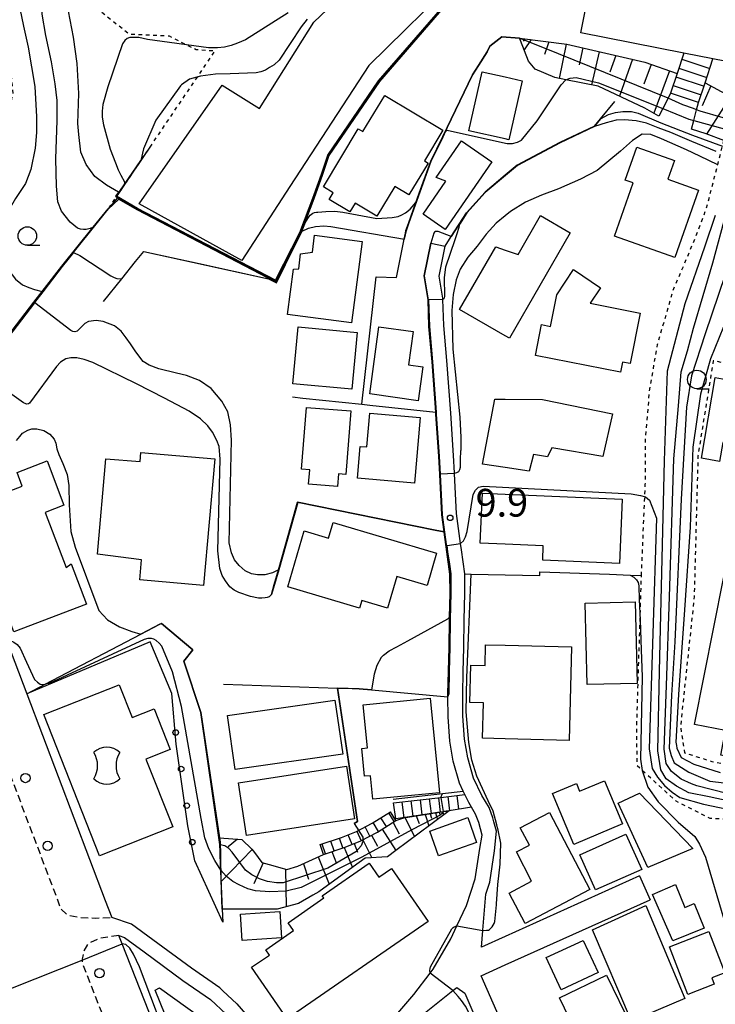
# Model space of a CAD drawing. Extents: x -28000 to -26000, y 96000 to 97500.
# Drawn here: x -26786 to -26692, y 96168 to 96301 of the extents above; entities that cross this region are included whole.
import ezdxf
from ezdxf.enums import TextEntityAlignment as Align

# ---------------------------------------------------------------- set-up
doc = ezdxf.new("R2010")
doc.units = 0
doc.linetypes.add('221300', pattern=[1.5, 1, -0.5])
doc.linetypes.add('630100', pattern=[1, 0.5, -0.5])
for name, color, linetype in [('2101000', 7, 'Continuous'), ('2101001', 7, 'Continuous'), ('2213000', 7, '221300'), ('2214000', 3, 'Continuous'), ('2214111', 3, 'Continuous'), ('2214121', 3, 'Continuous'), ('2214990', 3, 'Continuous'), ('2238000', 3, 'Continuous'), ('3001000', 4, 'Continuous'), ('3002000', 5, 'Continuous'), ('3534000', 7, 'Continuous'), ('6101110', 6, 'Continuous'), ('6101120', 6, 'Continuous'), ('6101121', 6, 'Continuous'), ('6101990', 6, 'Continuous'), ('6110000', 1, '611000'), ('6110110', 1, '611011'), ('6110120', 1, 'Continuous'), ('6110990', 1, 'Continuous'), ('6130000', 3, '613000'), ('6301000', 3, '630100'), ('6331000', 3, 'Continuous'), ('7101000', 2, 'Continuous'), ('7101001', 8, 'Continuous'), ('7102000', 6, 'Continuous'), ('7102001', 8, 'Continuous'), ('7312000', 1, 'Continuous')]:
    doc.layers.add(name, color=color, linetype=linetype)
doc.styles.add('PlotAnnotation', font='MS Gothic.ttf')
doc.linetypes.add('611000', pattern='A,1,[3,dmdr.shx,S=0.2,R=0,X=0,Y=0],1', length=2)
doc.linetypes.add('611011', pattern='A,1,[3,dmdr.shx,S=0.2,R=0,X=0,Y=0],1', length=2)
doc.linetypes.add('613000', pattern='A,1,-0.75,[1,dmdr.shx,S=0.15,R=0,X=0,Y=0],-0.75,1', length=3.5)

# ---------------------------------------------------------------- blocks, each defined once
blk = doc.blocks.new('223800')
at = {"layer": '2238000'}
blk.add_circle((0, 0), 0.25, dxfattribs=at)
blk = doc.blocks.new('353400')
at = {"layer": '3534000'}
blk.add_lwpolyline([(0.7, 0.714, 0.408092), (-0.7, 0.715, 0.408092)], format="xyb", dxfattribs=at)
for centre, radius, start, end in [((-1.876, 0), 1.376, 328.7203, 31.2797), ((1.876, 0), 1.376, 148.7203, 211.2797), ((0, 0), 1, 225.5833, 314.3833)]:
    blk.add_arc(centre, radius, start, end, dxfattribs=at)
blk = doc.blocks.new('611099')
at = {"layer": '6110990'}
blk.add_circle((0, 0), 0.15, dxfattribs=at)
blk = doc.blocks.new('633100')
at = {"layer": '6331000'}
blk.add_lwpolyline([(0, -0.5), (0.67, -0.5)], dxfattribs=at)
blk.add_circle((0, 0), 0.5, dxfattribs=at)
blk = doc.blocks.new('731200')
at = {"layer": '7312000'}
blk.add_circle((0, 0), 0.15, dxfattribs=at)

msp = doc.modelspace()

# ---------------------------------------------------------------- linework, layer by layer
at = {"layer": '2101000', "flags": 128}
for points in [[(-26726.1, 96195.99), (-26726.33, 96196.47), (-26726.83, 96197.52), (-26727.68, 96200.51), (-26728.15, 96203.23), (-26728.38, 96206.5), (-26728.4, 96209.23), (-26728.41, 96209.65), (-26728.33, 96212.63), (-26728.24, 96215.92), (-26728.2, 96219.62), (-26728.19, 96219.97), (-26728.1, 96223.24), (-26728.13, 96225.81), (-26728.56, 96228.8), (-26728.91, 96231.46), (-26728.92, 96231.51), (-26729.23, 96233.82), (-26729.5, 96239.27), (-26729.62, 96241.73), (-26730.03, 96247.39), (-26730.05, 96247.69), (-26730.54, 96254.51), (-26730.97, 96259.28), (-26731.07, 96262.88), (-26731.64, 96266.1), (-26730.72, 96270.53)], [(-26702.48, 96184.99), (-26720.65, 96176.81), (-26723.86, 96175.37), (-26723.67, 96177.62), (-26723.67, 96177.67), (-26723.28, 96182.55), (-26722.75, 96184.16), (-26722.12, 96188.41), (-26721.84, 96191.05), (-26722.19, 96192.31), (-26722.34, 96192.86), (-26722.85, 96194.23), (-26723.81, 96195.85), (-26724.95, 96198.23), (-26725.73, 96200.96), (-26726.17, 96203.47), (-26726.39, 96206.58), (-26726.41, 96209.63), (-26726.33, 96212.58), (-26726.24, 96215.88), (-26726.2, 96219.58), (-26726.1, 96223.23), (-26726.13, 96225.83), (-26726.58, 96229.06), (-26726.7, 96229.92), (-26727.24, 96234), (-26727.5, 96239.37), (-26727.5, 96239.44), (-26727.51, 96239.48), (-26727.63, 96241.85), (-26728.03, 96247.54), (-26728.55, 96254.67), (-26728.97, 96259.4), (-26729.08, 96262.94), (-26729.08, 96263.09), (-26729.6, 96266.07), (-26728.77, 96270.12)], [(-26795.39, 96236.72), (-26792.1, 96227.37), (-26788.11, 96216.87), (-26785.36, 96209.61), (-26774.77, 96181.69), (-26773.86, 96179.39)], [(-26758.84, 96169.47), (-26756.96, 96167.7), (-26755.51, 96166.06), (-26753.08, 96165.15), (-26742.72, 96163.23), (-26739.85, 96163.79), (-26738.9, 96163.98), (-26736.01, 96165.5), (-26733.02, 96168.98), (-26730.81, 96171.85), (-26730.38, 96172.41), (-26728.02, 96176.5), (-26727.2, 96178.24), (-26725.9, 96181), (-26724.71, 96184.62), (-26724.1, 96188.71), (-26723.76, 96190.51), (-26724.24, 96192.24), (-26724.66, 96193.36), (-26725.21, 96194.28)], [(-26720.65, 96164.12), (-26723.92, 96171.5), (-26720.65, 96172.97), (-26701.07, 96181.79)], [(-26757.86, 96138.8), (-26772.45, 96175.8), (-26772.9, 96176.95), (-26772.13, 96176.68), (-26769.48, 96174.74), (-26764.26, 96170.88), (-26760.52, 96168.3), (-26758.4, 96166.3)], [(-26734.74, 96163.91), (-26727.74, 96169.49), (-26727.19, 96169.93), (-26726.11, 96169.15), (-26720.65, 96156.38)]]:
    msp.add_lwpolyline(points, dxfattribs=at)
at = {"layer": '2101001', "flags": 128}
for points in [[(-26730.72, 96270.53), (-26728.77, 96270.12)], [(-26725.21, 96194.28), (-26725.58, 96194.91), (-26726.1, 96195.99)], [(-26702.48, 96184.99), (-26701.07, 96181.79)], [(-26758.84, 96169.47), (-26759.26, 96169.86), (-26763.09, 96172.51), (-26768.3, 96176.35), (-26771.19, 96178.47), (-26773.86, 96179.39)]]:
    msp.add_lwpolyline(points, dxfattribs=at)
at = {"layer": '2213000', "flags": 128}
for points in [[(-26799.76, 96231.05), (-26797.73, 96225.31), (-26793.72, 96214.74), (-26780.75, 96180.53), (-26779.91, 96179.75), (-26778.32, 96179.41), (-26776.02, 96179.3), (-26773.86, 96179.39)], [(-26772.9, 96176.95), (-26775.44, 96176.58), (-26777.06, 96175.88), (-26777.64, 96174.89), (-26777.87, 96173.75), (-26777.87, 96173.63), (-26777.87, 96173.19), (-26763.47, 96136.66), (-26744.08, 96084.12), (-26743.8, 96083.46), (-26743.31, 96082.99), (-26742.72, 96082.53), (-26741.52, 96082.35), (-26740.22, 96082.41), (-26737.51, 96083.94)]]:
    msp.add_lwpolyline(points, dxfattribs=at)
at = {"layer": '2214000', "flags": 128}
for points in [[(-26696.52, 96296.22), (-26697.41, 96293.47), (-26698.3, 96290.83)], [(-26694.51, 96289.55), (-26693.62, 96292.21), (-26692.58, 96295.46)], [(-26735.75, 96194.86), (-26729.36, 96195.61), (-26726.1, 96195.99)], [(-26725.21, 96194.28), (-26728.23, 96193.81), (-26729.05, 96193.69), (-26729.09, 96193.68), (-26729.82, 96193.57), (-26730.65, 96193.44), (-26732.69, 96193.12), (-26735.46, 96192.7)], [(-26745.67, 96189.23), (-26742.8, 96190.2), (-26740.78, 96191.02), (-26738.64, 96192.13), (-26736.18, 96193.67)], [(-26745.22, 96187.9), (-26742.31, 96188.89), (-26740.19, 96189.74), (-26737.95, 96190.91), (-26735.44, 96192.48)]]:
    msp.add_lwpolyline(points, dxfattribs=at)
at = {"layer": '2214111', "flags": 128}
for points in [[(-26692.58, 96295.46), (-26696.52, 96296.22)], [(-26735.46, 96192.7), (-26735.75, 96194.86)], [(-26745.22, 96187.9), (-26745.67, 96189.23)]]:
    msp.add_lwpolyline(points, dxfattribs=at)
at = {"layer": '2214121', "flags": 128}
for points in [[(-26694.51, 96289.55), (-26698.3, 96290.83)], [(-26725.21, 96194.28), (-26725.58, 96194.91), (-26726.1, 96195.99)], [(-26735.44, 96192.48), (-26736.18, 96193.67)]]:
    msp.add_lwpolyline(points, dxfattribs=at)
at = {"layer": '2214990', "flags": 128}
for points in [[(-26696.79, 96295.4), (-26693, 96294.13)], [(-26697.17, 96294.21), (-26693.38, 96292.94)], [(-26697.56, 96293.03), (-26693.77, 96291.75)], [(-26697.96, 96291.84), (-26694.17, 96290.57)], [(-26730.93, 96195.43), (-26730.68, 96193.44)], [(-26729.68, 96195.57), (-26729.46, 96193.63)], [(-26728.44, 96195.72), (-26728.21, 96193.82)], [(-26727.2, 96195.87), (-26726.98, 96194.01)], [(-26734.65, 96194.99), (-26734.39, 96192.86)], [(-26733.41, 96195.14), (-26733.16, 96193.06)], [(-26732.17, 96195.28), (-26731.94, 96193.24)], [(-26736.72, 96191.68), (-26737.46, 96192.87)], [(-26735.66, 96192.34), (-26736.4, 96193.53)], [(-26738.98, 96190.37), (-26739.62, 96191.62)], [(-26737.78, 96191.02), (-26738.52, 96192.2)], [(-26742.61, 96188.79), (-26743.06, 96190.11)], [(-26741.37, 96189.27), (-26741.89, 96190.57)], [(-26740.73, 96191.04), (-26740.14, 96189.76)], [(-26744.98, 96187.98), (-26745.43, 96189.31)], [(-26743.79, 96188.39), (-26744.24, 96189.71)]]:
    msp.add_lwpolyline(points, dxfattribs=at)
at = {"layer": '3001000', "flags": 128}
for points in [[(-26723.78, 96293.71), (-26720.65, 96293), (-26718.36, 96292.48), (-26720.17, 96284.51), (-26720.65, 96284.62), (-26725.59, 96285.74), (-26723.78, 96293.71)], [(-26736.96, 96290.51), (-26729.1, 96285.8), (-26731.59, 96281.65), (-26731.1, 96281.36), (-26733.69, 96277.06), (-26735.6, 96278.2), (-26738.01, 96274.18), (-26740.96, 96275.95), (-26741.67, 96274.77), (-26744.45, 96276.44), (-26743.91, 96277.33), (-26745.24, 96278.13), (-26740.53, 96286), (-26739.9, 96285.62), (-26736.96, 96290.51)], [(-26726.59, 96284.38), (-26722.46, 96281.53), (-26728.77, 96272.39), (-26731.75, 96274.44), (-26728.67, 96278.9), (-26730.01, 96279.42), (-26726.59, 96284.38)], [(-26705.87, 96271.48), (-26703.33, 96278.68), (-26704.42, 96279.06), (-26702.86, 96283.5), (-26697.78, 96281.71), (-26698.67, 96279.18), (-26694.5, 96277.71), (-26697.71, 96268.61), (-26705.87, 96271.48)], [(-26715.88, 96274.27), (-26711.86, 96271.95), (-26720.08, 96257.69), (-26720.65, 96258.01), (-26726.82, 96261.57), (-26721.94, 96270.05), (-26720.65, 96269.61), (-26718.91, 96269.02), (-26715.88, 96274.27)], [(-26746.44, 96271.6), (-26740, 96270.76), (-26741.43, 96259.76), (-26750.09, 96260.88), (-26749.3, 96267.01), (-26748.59, 96267.07), (-26748.33, 96269.09), (-26746.73, 96269.33), (-26746.44, 96271.6)], [(-26703.74, 96254.25), (-26704.79, 96254.46), (-26705.06, 96253.11), (-26716.54, 96255.36), (-26715.73, 96259.53), (-26714.51, 96259.29), (-26713.68, 96263.57), (-26711.41, 96266.96), (-26707.77, 96264.49), (-26709.17, 96262.41), (-26702.4, 96261.08), (-26703.74, 96254.25)], [(-26749.39, 96251.53), (-26748.66, 96259.23), (-26740.69, 96258.47), (-26741.41, 96250.78), (-26749.39, 96251.53)], [(-26732.42, 96249.24), (-26738.99, 96250.15), (-26737.73, 96259.24), (-26733.12, 96258.6), (-26733.75, 96254.08), (-26731.78, 96253.81), (-26732.42, 96249.24)], [(-26688.94, 96250.45), (-26690.15, 96243.41), (-26691.23, 96243.61), (-26691.66, 96241.02), (-26694.09, 96241.48), (-26692.24, 96252.37), (-26689.8, 96251.93), (-26690.04, 96250.61), (-26688.94, 96250.45)], [(-26723.75, 96240.68), (-26722.07, 96249.44), (-26720.65, 96249.44), (-26715.61, 96249.42), (-26706.16, 96247.47), (-26707.46, 96241.7), (-26714.33, 96242.88), (-26714.92, 96241.65), (-26716.81, 96241.95), (-26717.42, 96239.71), (-26720.65, 96240.21), (-26723.75, 96240.68)], [(-26741.52, 96247.85), (-26742.21, 96239.26), (-26743.2, 96239.34), (-26743.34, 96237.63), (-26747.26, 96237.94), (-26747.1, 96239.88), (-26748.23, 96239.97), (-26747.55, 96248.33), (-26741.52, 96247.85)], [(-26739.39, 96242.99), (-26738.99, 96247.57), (-26732.16, 96246.98), (-26732.93, 96238.09), (-26740.64, 96238.77), (-26740.26, 96243.07), (-26739.39, 96242.99)], [(-26769.93, 96242.24), (-26759.95, 96241.36), (-26761.45, 96224.27), (-26770.08, 96225.03), (-26769.84, 96227.73), (-26775.78, 96228.48), (-26774.66, 96241.37), (-26770.04, 96241.03), (-26769.93, 96242.24)], [(-26724.03, 96229.98), (-26723.74, 96236.74), (-26720.65, 96236.61), (-26704.83, 96235.92), (-26705.21, 96227.24), (-26715.59, 96227.69), (-26715.51, 96229.61), (-26720.65, 96229.83), (-26724.03, 96229.98)], [(-26747.84, 96231.63), (-26744.55, 96230.66), (-26743.93, 96232.76), (-26729.95, 96228.64), (-26731.23, 96224.28), (-26735.3, 96225.48), (-26736.57, 96221.19), (-26740.07, 96222.22), (-26740.37, 96221.2), (-26750.07, 96224.06), (-26747.84, 96231.63)], [(-26703.1, 96222.06), (-26702.83, 96211.03), (-26709.57, 96210.87), (-26709.83, 96221.89), (-26703.1, 96222.06)], [(-26723.38, 96213.43), (-26723.31, 96216.25), (-26720.65, 96216.18), (-26711.68, 96215.95), (-26712.01, 96203.3), (-26720.65, 96203.53), (-26723.71, 96203.6), (-26723.59, 96208.4), (-26725.44, 96208.45), (-26725.31, 96213.48), (-26723.38, 96213.43)], [(-26758.22, 96206.68), (-26743.68, 96208.76), (-26742.64, 96201.47), (-26757.18, 96199.39), (-26758.22, 96206.68)], [(-26730.81, 96209.01), (-26729.55, 96196.24), (-26738.56, 96195.36), (-26738.88, 96198.55), (-26739.67, 96198.47), (-26740.05, 96202.24), (-26739.3, 96202.31), (-26739.88, 96208.12), (-26730.81, 96209.01)], [(-26756.73, 96197.57), (-26742.14, 96199.82), (-26741.05, 96192.72), (-26755.64, 96190.47), (-26756.73, 96197.57)], [(-26714.25, 96196.14), (-26711.03, 96197.5), (-26710.6, 96196.46), (-26707.23, 96197.87), (-26704.78, 96192.03), (-26711.38, 96189.27), (-26714.25, 96196.14)], [(-26701.37, 96186.16), (-26705.37, 96194.84), (-26702.5, 96196.2), (-26695.3, 96188.71), (-26701.37, 96186.16)], [(-26730.87, 96191.06), (-26725.73, 96192.9), (-26724.53, 96189.54), (-26729.66, 96187.7), (-26730.87, 96191.06)], [(-26714.67, 96193.59), (-26709.21, 96183.15), (-26717.98, 96178.57), (-26720.12, 96182.68), (-26717.08, 96184.27), (-26719.15, 96188.24), (-26717.39, 96189.16), (-26718.63, 96191.52), (-26714.67, 96193.59)], [(-26710.56, 96187.84), (-26704.34, 96190.64), (-26702.19, 96185.89), (-26708.46, 96183.11), (-26710.56, 96187.84)], [(-26736.03, 96186), (-26731.08, 96178.86), (-26750.13, 96165.66), (-26754.97, 96172.65), (-26752.56, 96174.31), (-26753.04, 96175), (-26749.28, 96177.6), (-26750.03, 96178.68), (-26745.21, 96182.02), (-26745.42, 96182.32), (-26739.06, 96186.73), (-26737.73, 96184.81), (-26736.03, 96186)], [(-26697.99, 96176.23), (-26700.73, 96182.5), (-26697.64, 96183.83), (-26696.37, 96180.74), (-26695.12, 96181.26), (-26693.75, 96177.93), (-26697.99, 96176.23)], [(-26703.56, 96165.38), (-26708.85, 96177.71), (-26701.62, 96180.98), (-26696.36, 96168.41), (-26703.56, 96165.38)], [(-26750.91, 96176.63), (-26756.22, 96176.26), (-26756.47, 96179.84), (-26751.16, 96180.21), (-26750.91, 96176.63)], [(-26698.44, 96175.4), (-26693.13, 96177.47), (-26690.97, 96171.92), (-26692.72, 96171.24), (-26692.38, 96170.36), (-26695.94, 96168.98), (-26698.44, 96175.4)], [(-26713.11, 96169.59), (-26715.14, 96173.96), (-26710.13, 96176.29), (-26708.09, 96171.93), (-26713.11, 96169.59)], [(-26706.97, 96171.6), (-26703.57, 96164.64), (-26709.93, 96161.54), (-26713.33, 96168.5), (-26706.97, 96171.6)], [(-26767.4, 96169.88), (-26757.68, 96162.91), (-26755.6, 96160.88), (-26752.97, 96153.71), (-26759.78, 96149.31), (-26768.02, 96169.56), (-26767.4, 96169.88)]]:
    msp.add_lwpolyline(points, close=True, dxfattribs=at)
at = {"layer": '3002000', "flags": 128}
for points in [[(-26756.3, 96268.19), (-26770.16, 96275.86), (-26758.94, 96291.89), (-26753.9, 96288.73), (-26746.52, 96300.43), (-26733.16, 96313.14), (-26723.61, 96315.15), (-26723.19, 96312.76), (-26720.65, 96313.51), (-26719.75, 96313.78), (-26718.76, 96307.37), (-26720.65, 96307.21), (-26726.81, 96306.69), (-26739.11, 96294.57), (-26749.79, 96278.18), (-26756.3, 96268.19)], [(-26707.5, 96314.21), (-26681.68, 96309.14), (-26681.97, 96307.65), (-26678.92, 96307.05), (-26680.38, 96299.59), (-26683.24, 96300.15), (-26684.47, 96293.86), (-26692.58, 96295.46), (-26696.52, 96296.22), (-26710.41, 96298.95), (-26709.19, 96305.15), (-26712.41, 96305.78), (-26711.02, 96312.83), (-26707.9, 96312.22), (-26707.5, 96314.21)], [(-26661.26, 96246.63), (-26670.42, 96200.5), (-26673.2, 96201.05), (-26673.83, 96197.86), (-26691.51, 96201.31), (-26690.87, 96204.64), (-26695.04, 96205.46), (-26685.89, 96251.52), (-26661.26, 96246.63)], [(-26777.27, 96221.75), (-26787.11, 96217.99), (-26793.54, 96234.8), (-26785.98, 96237.69), (-26786.69, 96239.55), (-26782.63, 96241.1), (-26780.34, 96235.1), (-26782.9, 96234.12), (-26780.06, 96226.69), (-26779.35, 96227.18), (-26777.27, 96221.75)], [(-26772.86, 96210.85), (-26771.11, 96206.42), (-26768.14, 96207.59), (-26765.98, 96202.09), (-26769.25, 96200.8), (-26765.63, 96191.62), (-26775.55, 96187.71), (-26783.08, 96206.82), (-26772.86, 96210.85)]]:
    msp.add_lwpolyline(points, close=True, dxfattribs=at)
at = {"layer": '6101110', "flags": 128}
for points in [[(-26718.72, 96298.27), (-26712.31, 96297.44), (-26701.76, 96294.99), (-26697.41, 96293.47)], [(-26693.62, 96292.21), (-26686.61, 96288.41), (-26683.51, 96287.87), (-26681.8, 96288.35), (-26678.85, 96290)], [(-26759.28, 96190.13), (-26756.29, 96189.94), (-26754.92, 96188.61), (-26754.58, 96188.16), (-26753.56, 96186.82), (-26752.58, 96186.55), (-26750.82, 96186.06), (-26750.19, 96185.88), (-26748.7, 96186.31), (-26745.22, 96187.9), (-26742.31, 96188.89), (-26740.19, 96189.74), (-26737.95, 96190.91), (-26735.44, 96192.48), (-26734.36, 96192.87), (-26732.69, 96193.12), (-26731.28, 96193.34), (-26730.65, 96193.44), (-26730.46, 96193.47), (-26729.82, 96193.57), (-26729.22, 96193.66), (-26729.09, 96193.68), (-26729.05, 96193.69), (-26728.22, 96193.82)]]:
    msp.add_lwpolyline(points, dxfattribs=at)
at = {"layer": '6101120', "flags": 128}
for points in [[(-26697.41, 96293.47), (-26698.3, 96290.83), (-26698.64, 96290.15), (-26699.36, 96288.74), (-26699.88, 96287.72), (-26701.77, 96288.77), (-26708.1, 96291.78), (-26712.44, 96292.62), (-26713.95, 96292.91), (-26716.6, 96294.04), (-26717.53, 96295.12), (-26718.59, 96297.92), (-26718.72, 96298.27)], [(-26678.85, 96290), (-26678.95, 96289.09), (-26679.11, 96287.51), (-26679.54, 96285.81), (-26680.1, 96284.58), (-26681.8, 96283.84), (-26684.89, 96284.03), (-26684.93, 96284.04), (-26691.08, 96284.42), (-26693.49, 96285.31), (-26695.45, 96285.94), (-26695.14, 96287.12), (-26694.77, 96288.57), (-26694.51, 96289.55), (-26693.62, 96292.21)]]:
    msp.add_lwpolyline(points, dxfattribs=at)
at = {"layer": '6101121', "flags": 128}
msp.add_lwpolyline([(-26728.23, 96193.81), (-26730.7, 96191.96), (-26735.45, 96188.43), (-26736.59, 96187.58), (-26739.59, 96187.41), (-26741.22, 96186.23), (-26745.86, 96182.87), (-26746.68, 96182.4), (-26748.61, 96181.29), (-26751.48, 96180.51), (-26754.28, 96180.49), (-26754.93, 96180.49), (-26758.92, 96180.5), (-26759.13, 96185.79), (-26759.15, 96186.27), (-26759.22, 96188.26), (-26759.25, 96189.23), (-26759.28, 96190.13)], dxfattribs=at)
at = {"layer": '6101990', "flags": 128}
for points in [[(-26717.98, 96298.17), (-26718.21, 96297.85)], [(-26717.13, 96298.06), (-26718.11, 96296.66)], [(-26714.77, 96297.76), (-26715.36, 96296.02)], [(-26712.42, 96297.45), (-26713.35, 96292.79)], [(-26710.18, 96296.94), (-26710.66, 96294.66)], [(-26707.94, 96296.42), (-26709, 96291.95)], [(-26705.7, 96295.91), (-26706.49, 96293.65)], [(-26703.46, 96295.39), (-26705.2, 96290.4)], [(-26700.92, 96294.7), (-26701.92, 96292.01)], [(-26698.43, 96293.83), (-26700.55, 96288.09)], [(-26692.84, 96291.79), (-26694.04, 96289.09)], [(-26690.2, 96290.36), (-26693.42, 96285.29)], [(-26734.22, 96192.89), (-26732.92, 96190.31)], [(-26732.69, 96193.12), (-26732.3, 96192.1)], [(-26731.5, 96193.31), (-26730.98, 96191.75)], [(-26730.82, 96193.41), (-26730.61, 96192.79)], [(-26730.09, 96193.53), (-26729.8, 96192.64)], [(-26729.6, 96193.6), (-26729.49, 96193.28)], [(-26729.1, 96193.68), (-26729.02, 96193.22)], [(-26728.61, 96193.76), (-26728.58, 96193.67)], [(-26735.82, 96192.24), (-26734.99, 96190.68)], [(-26738.73, 96190.5), (-26737.93, 96189.03)], [(-26737.28, 96191.33), (-26735.43, 96188.45)], [(-26756.85, 96189.98), (-26758.11, 96188.91)], [(-26742.46, 96188.84), (-26741.32, 96186.16)], [(-26741.1, 96189.37), (-26740.62, 96188.2)], [(-26739.93, 96189.88), (-26738.71, 96187.46)], [(-26754.88, 96188.56), (-26759.07, 96184.26)], [(-26745.95, 96187.57), (-26744.48, 96183.87)], [(-26744.09, 96188.28), (-26743.47, 96186.67)], [(-26753.4, 96186.78), (-26754.65, 96183.94)], [(-26747.96, 96186.65), (-26747.27, 96184.55)], [(-26750.36, 96185.93), (-26750.28, 96180.84)]]:
    msp.add_lwpolyline(points, dxfattribs=at)
at = {"layer": '6110000', "flags": 128}
for points in [[(-26751.72, 96265.52), (-26748.41, 96272.09), (-26748.29, 96272.33), (-26746.7, 96276.6), (-26745.49, 96279.87), (-26744.66, 96282.45), (-26737.8, 96292.5), (-26728.2, 96303.56), (-26720.68, 96303.42), (-26717.52, 96307.34), (-26715.83, 96321.4), (-26714.42, 96321.74), (-26710.37, 96322.71), (-26709.54, 96322.81), (-26691.92, 96324.9), (-26692.08, 96330.03), (-26677.23, 96328.51), (-26676.95, 96325.52), (-26666.63, 96322.95), (-26667.53, 96321.48)], [(-26740.05, 96248.75), (-26738.1, 96265.97), (-26735.35, 96265.89), (-26734.31, 96271.09), (-26734.16, 96271.88), (-26734.08, 96272.27), (-26733.69, 96273.35), (-26732.74, 96276.02), (-26732.28, 96277.31), (-26730.74, 96281.63), (-26729.1, 96284.94), (-26725.08, 96293.29), (-26724.28, 96294.54), (-26723.08, 96296.41), (-26722.73, 96297.18), (-26721.12, 96298.44), (-26718.72, 96298.27)], [(-26728.77, 96270.12), (-26727.95, 96271.42), (-26725.91, 96274.65), (-26723.39, 96277.44), (-26720.65, 96279.73), (-26719.04, 96281.08), (-26713.26, 96284.13), (-26708.6, 96286.36), (-26707.77, 96287.35), (-26705.81, 96289.69)], [(-26768.56, 96283.78), (-26769.94, 96281.73), (-26771.61, 96279.26), (-26772.88, 96277.38), (-26773.21, 96276.9), (-26770.38, 96275.24), (-26751.72, 96265.52)], [(-26798.94, 96246.82), (-26796.79, 96247.68), (-26796.74, 96247.7), (-26794.43, 96248.62), (-26794.04, 96249.28), (-26793.33, 96250.49), (-26792.82, 96251.37), (-26792.77, 96251.45), (-26791.97, 96252.81), (-26789.18, 96256.42), (-26789.15, 96256.45), (-26784.4, 96262.56), (-26783.28, 96264.01), (-26780.64, 96267.42), (-26776.38, 96272.68), (-26774.38, 96275.16)], [(-26730.05, 96247.69), (-26730.54, 96254.51), (-26730.97, 96259.28), (-26731.07, 96262.88), (-26731.64, 96266.1), (-26730.72, 96270.53)], [(-26775.01, 96262.67), (-26772.53, 96265.72), (-26770.65, 96268.05), (-26769.53, 96269.43), (-26752.66, 96265.73), (-26751.84, 96265.3), (-26751.81, 96265.34), (-26751.79, 96265.39), (-26751.77, 96265.43), (-26751.74, 96265.48), (-26751.72, 96265.52)], [(-26749.43, 96249.75), (-26748.01, 96249.6), (-26740.05, 96248.75), (-26738.95, 96248.63), (-26730.05, 96247.69)], [(-26728.92, 96231.51), (-26729.23, 96233.82), (-26729.5, 96239.27), (-26729.62, 96241.73), (-26730.03, 96247.39), (-26730.05, 96247.69)], [(-26752.27, 96223.06), (-26751.89, 96224.41), (-26751.33, 96226.37), (-26749.3, 96233.57), (-26748.75, 96235.52), (-26729.89, 96231.7), (-26728.92, 96231.51)], [(-26728.4, 96209.23), (-26728.41, 96209.65), (-26728.33, 96212.63), (-26728.24, 96215.92), (-26728.2, 96219.62), (-26728.19, 96219.97), (-26728.1, 96223.24), (-26728.13, 96225.81), (-26728.56, 96228.8), (-26728.91, 96231.46), (-26728.92, 96231.51)], [(-26721.84, 96191.05), (-26722.19, 96192.31), (-26722.34, 96192.86), (-26722.85, 96194.23), (-26723.81, 96195.85), (-26724.95, 96198.23), (-26725.73, 96200.96), (-26726.17, 96203.47), (-26726.39, 96206.58), (-26726.41, 96209.63), (-26726.33, 96212.58), (-26726.24, 96215.88), (-26726.2, 96219.58), (-26726.1, 96223.23), (-26726.13, 96225.83), (-26725.28, 96225.81), (-26720.65, 96225.72), (-26715.98, 96225.62), (-26715.97, 96226.12), (-26706.56, 96225.77), (-26703.75, 96225.67), (-26702.23, 96225.61)], [(-26758.74, 96210.92), (-26743.34, 96210.4), (-26742.3, 96210.36), (-26740.4, 96210.29), (-26738.73, 96210.15), (-26728.4, 96209.23)], [(-26741.09, 96192.07), (-26740.63, 96192.36), (-26743.34, 96210.4)], [(-26735.81, 96195.36), (-26729.12, 96196.14), (-26726.33, 96196.47), (-26726.83, 96197.52), (-26727.68, 96200.51), (-26728.15, 96203.23), (-26728.38, 96206.5), (-26728.4, 96209.23)]]:
    msp.add_lwpolyline(points, dxfattribs=at)
at = {"layer": '6110110', "flags": 128}
msp.add_lwpolyline([(-26785.36, 96209.61), (-26782.9, 96210.9), (-26769.95, 96217.67), (-26767.38, 96219.01), (-26767.13, 96219.14), (-26762.92, 96215.58), (-26764.11, 96214.01), (-26761.84, 96207.1), (-26759.28, 96190.13), (-26759.2, 96189.57), (-26759.19, 96189.21), (-26759.18, 96188.28), (-26759.15, 96186.27), (-26759.14, 96185.8), (-26759.12, 96184.66), (-26758.92, 96180.5), (-26758.83, 96178.75)], dxfattribs=at)
at = {"layer": '6110120', "flags": 128}
msp.add_lwpolyline([(-26758.83, 96178.75), (-26762.66, 96187.06), (-26763.59, 96191.78), (-26765.16, 96202.83), (-26765.73, 96209.65), (-26768.7, 96216.63), (-26785.36, 96209.61)], dxfattribs=at)
at = {"layer": '6130000', "flags": 128}
msp.add_lwpolyline([(-26758.84, 96169.47), (-26759.26, 96169.86), (-26763.09, 96172.51), (-26768.3, 96176.35), (-26771.19, 96178.47), (-26773.86, 96179.39)], dxfattribs=at)
at = {"layer": '6301000', "flags": 128}
for points in [[(-26805.07, 96278.08), (-26803.28, 96278), (-26801, 96277.91), (-26798.03, 96277.78), (-26795.6, 96278.57), (-26791.46, 96282.06), (-26788.1, 96286.13), (-26787.23, 96290.76), (-26787.47, 96293.39), (-26787.59, 96294.76), (-26787.7, 96295.92), (-26788.47, 96300.95), (-26790.64, 96309.76), (-26781.39, 96312.61), (-26780.6, 96312.85), (-26779.61, 96310.06), (-26779.59, 96310.02), (-26779.39, 96309.47), (-26779.32, 96308.5), (-26779.06, 96304.85), (-26771.51, 96298.8), (-26766.12, 96298.56), (-26763.64, 96297.31), (-26762.46, 96296.72), (-26759.93, 96296.55), (-26761.6, 96294.08), (-26762.33, 96292.99), (-26763.27, 96291.61), (-26764.94, 96289.14), (-26766.61, 96286.67), (-26768.27, 96284.2), (-26769.94, 96281.73), (-26771.61, 96279.26), (-26772.88, 96277.38), (-26773.21, 96276.9), (-26773.24, 96276.86), (-26773.26, 96276.81), (-26773.28, 96276.79), (-26774.38, 96275.16)], [(-26702.23, 96225.61), (-26701.78, 96236.26), (-26701.71, 96237.89), (-26701.7, 96238.15), (-26701.7, 96243.81), (-26701.13, 96250.55), (-26700.06, 96256.82), (-26697.86, 96264.42), (-26696.91, 96266.55), (-26694.93, 96271.3), (-26693.43, 96275.26), (-26691.92, 96281.13), (-26691.54, 96282.61), (-26691.28, 96283.65), (-26691.08, 96284.42)], [(-26681.8, 96283.84), (-26683.98, 96276.82), (-26684.74, 96270.98), (-26686.37, 96263.92), (-26689.36, 96254), (-26692.53, 96254.64), (-26694.59, 96241.78), (-26695.1, 96222.75), (-26696.95, 96205.19), (-26696.4, 96201.65), (-26692.72, 96200.49), (-26674.03, 96196.8), (-26668.12, 96201.96), (-26665.37, 96202.11), (-26647.39, 96198.22)], [(-26687.12, 96169.17), (-26687.4, 96172.03), (-26686.62, 96174.19), (-26681.28, 96175.7), (-26670.66, 96180.52), (-26668.27, 96183.29), (-26670.26, 96188.61), (-26674.25, 96191), (-26675.29, 96191.46), (-26685.18, 96192.36), (-26692.92, 96192.76), (-26697.54, 96195.11), (-26702.13, 96199.26), (-26702.8, 96199.87), (-26702.87, 96204.86), (-26702.42, 96219.56), (-26702.23, 96225.61)]]:
    msp.add_lwpolyline(points, dxfattribs=at)
at = {"layer": '7101000', "flags": 128}
for points in [[(-26777.34, 96272.4), (-26777.71, 96272.37), (-26778.1, 96272.41), (-26778.49, 96272.58), (-26779.48, 96273.37), (-26780.69, 96274.88), (-26781.17, 96276.12), (-26781.36, 96278.22), (-26781.45, 96281.95), (-26781.26, 96287.12), (-26781.26, 96289.8), (-26781.55, 96292.09), (-26782.03, 96295.06), (-26782.79, 96298.59), (-26783.27, 96301.51), (-26783.46, 96304.09), (-26783.37, 96305.91), (-26782.99, 96307.35), (-26782.32, 96308.4), (-26780.96, 96309.5), (-26779.61, 96310.06), (-26779.59, 96310.07)], [(-26691.92, 96281.13), (-26694.33, 96282.29), (-26696.13, 96283.16), (-26699.52, 96284.63), (-26700.94, 96285.22), (-26702.12, 96285.26), (-26703.42, 96284.41), (-26705.08, 96282.99), (-26708.23, 96280.35), (-26710.48, 96279.18), (-26713.45, 96277.9), (-26715.74, 96277.03), (-26717.9, 96276.08), (-26719.92, 96274.81), (-26720.65, 96274.23), (-26721.88, 96273.26), (-26723.24, 96271.75), (-26724.45, 96270.14), (-26725.73, 96268.65), (-26726.74, 96267.04), (-26727.28, 96265.56), (-26727.68, 96263.61), (-26727.89, 96261.45), (-26727.75, 96256.2), (-26726.81, 96247.01), (-26726.67, 96244.25), (-26726.67, 96242.5)], [(-26773.1, 96276.66), (-26774.38, 96275.16)], [(-26690.37, 96195.12), (-26693.05, 96195.68), (-26695.84, 96196.23), (-26697.47, 96197.12), (-26698.88, 96198.13), (-26699.63, 96199.36), (-26700.02, 96201.92), (-26699.77, 96212.63), (-26699.66, 96218.43), (-26699.13, 96241.13), (-26698.72, 96253.26), (-26696.33, 96262.39), (-26693.68, 96270.04), (-26692.23, 96274.33)], [(-26776.38, 96272.68), (-26776.81, 96272.5), (-26777.34, 96272.4)], [(-26786.77, 96243.88), (-26786.29, 96244.42), (-26785.93, 96244.84), (-26785.21, 96245.26), (-26784.67, 96245.44), (-26784.01, 96245.44), (-26783.05, 96245.2), (-26782.27, 96244.72), (-26781.67, 96244.06), (-26781.43, 96243.52), (-26781.31, 96242.74), (-26781.01, 96241.96), (-26780.47, 96240.76), (-26779.92, 96239.26), (-26779.68, 96237.76), (-26779.62, 96235.15), (-26779.42, 96231.54), (-26778.82, 96229.42), (-26775.61, 96220.86), (-26774.45, 96219.62), (-26772.83, 96218.68), (-26771.17, 96218.06), (-26769.95, 96217.67)], [(-26727.5, 96239.44), (-26727.2, 96239.52), (-26726.95, 96239.69), (-26726.8, 96239.94), (-26726.72, 96240.27), (-26726.69, 96241.23), (-26726.67, 96242.5)], [(-26737.43, 96214.51), (-26737.11, 96214.86), (-26736.34, 96215.41), (-26735.33, 96215.97), (-26733.82, 96216.78), (-26728.43, 96219.76), (-26728.28, 96219.87), (-26728.19, 96219.97)], [(-26737.43, 96214.51), (-26738.01, 96213.43), (-26738.4, 96212.27), (-26738.73, 96210.15)]]:
    msp.add_lwpolyline(points, dxfattribs=at)
at = {"layer": '7101001', "flags": 128}
for points in [[(-26691.77, 96324.77), (-26709.52, 96322.66), (-26710.34, 96322.56), (-26715.69, 96321.28), (-26717.38, 96307.28), (-26720.61, 96303.27), (-26728.13, 96303.41), (-26737.68, 96292.41), (-26744.52, 96282.38), (-26745.35, 96279.82), (-26746.56, 96276.55), (-26748.15, 96272.27), (-26748.28, 96272.02), (-26750.46, 96267.68), (-26751.65, 96265.32), (-26751.79, 96265.39), (-26770.46, 96275.11), (-26773.1, 96276.66)], [(-26774.38, 96275.16), (-26776.38, 96272.68)], [(-26728.19, 96219.97), (-26728.16, 96220), (-26728.13, 96220.12), (-26728.09, 96220.3), (-26728.06, 96221), (-26728, 96223.24), (-26728.03, 96225.82), (-26728.46, 96228.81), (-26728.81, 96231.45), (-26729.13, 96233.83), (-26729.4, 96239.27), (-26729.4, 96239.34), (-26727.5, 96239.44)], [(-26738.73, 96210.15), (-26740.4, 96210.29), (-26743.34, 96210.4), (-26740.63, 96192.36), (-26741.09, 96192.07), (-26739.92, 96190.22), (-26739.9, 96190.18), (-26739.93, 96189.65), (-26740.16, 96189.07), (-26740.83, 96188.28), (-26740.86, 96188.25), (-26744.67, 96186.05), (-26750.71, 96184.08), (-26751.57, 96184.08), (-26752.83, 96184.25), (-26753.87, 96184.61), (-26754.93, 96185.16), (-26755.79, 96185.79), (-26757.59, 96188.23), (-26758.06, 96188.69), (-26758.58, 96189.05), (-26759.19, 96189.21), (-26759.25, 96189.23), (-26761.84, 96207.1), (-26764.11, 96214.01), (-26762.92, 96215.58), (-26767.13, 96219.14), (-26767.38, 96219.01), (-26769.95, 96217.67)]]:
    msp.add_lwpolyline(points, dxfattribs=at)
at = {"layer": '7102000', "flags": 128}
for points in [[(-26772.97, 96277.43), (-26774.58, 96278.38), (-26776.16, 96279.57), (-26777.35, 96281.15), (-26778.04, 96282.84), (-26778.34, 96285.21), (-26778.44, 96286.7), (-26778.34, 96290.75), (-26778.54, 96294.81), (-26779.03, 96298.37), (-26779.73, 96301.89), (-26780.13, 96303.97), (-26780.13, 96305.41), (-26780.09, 96306.48)], [(-26786.52, 96303.33), (-26785.83, 96299.88), (-26785.19, 96297.05), (-26784.29, 96291.71), (-26784.05, 96287.62), (-26784.05, 96285.51), (-26784.22, 96283.37), (-26784.8, 96280.49), (-26785.55, 96278.59), (-26786.88, 96276.57), (-26787.74, 96275.08), (-26788.38, 96273.52), (-26788.78, 96272.02), (-26788.96, 96270.41), (-26788.55, 96268.16), (-26787.8, 96266.86), (-26786.88, 96265.65), (-26785.95, 96264.91), (-26785.09, 96264.56), (-26784.34, 96264.27), (-26783.28, 96264.01)], [(-26750.03, 96301.65), (-26755.78, 96298.04), (-26756.88, 96297.56), (-26757.74, 96297.25), (-26758.61, 96297.05), (-26759.55, 96296.95), (-26760.77, 96296.92), (-26769.03, 96298.05), (-26770.22, 96298.32), (-26770.77, 96298.36), (-26771.44, 96298.33), (-26771.78, 96298.19), (-26772.1, 96297.91), (-26772.42, 96297.49), (-26774.4, 96291.68), (-26775.06, 96289.28), (-26775.19, 96288.39), (-26775.15, 96287.55), (-26775, 96286.52), (-26774.09, 96283.25), (-26773.39, 96281.38), (-26772.99, 96280.46), (-26772.63, 96279.72), (-26772.15, 96278.84), (-26772.14, 96278.75), (-26772.13, 96278.68), (-26772.14, 96278.62), (-26772.15, 96278.55)], [(-26747.45, 96300.81), (-26748.26, 96299.77), (-26751.24, 96295.27), (-26751.92, 96294.66), (-26752.55, 96294.26), (-26753.07, 96293.94), (-26753.72, 96293.69), (-26754.35, 96293.56), (-26757.84, 96293.42), (-26759.85, 96293.4), (-26761.88, 96293.13), (-26763.35, 96292.7), (-26764.44, 96291.95), (-26764.59, 96291.79), (-26767.91, 96287.17), (-26769.57, 96283.3), (-26769.94, 96281.73)], [(-26720.4, 96283.99), (-26719.69, 96284.02), (-26718.99, 96284.18), (-26718.47, 96284.46), (-26716.35, 96287.06), (-26713.98, 96290.58), (-26713.11, 96291.96), (-26712.44, 96292.62)], [(-26694.77, 96288.57), (-26695.2, 96288.73), (-26696.65, 96289.25), (-26698.64, 96290.15)], [(-26699.36, 96288.74), (-26695.83, 96287.31), (-26695.14, 96287.12)], [(-26692.14, 96282.91), (-26695.42, 96284.3), (-26698.27, 96285.5), (-26699.99, 96286.14), (-26701.54, 96286.74), (-26702.95, 96287.07), (-26704.51, 96287.23), (-26705.64, 96287.17), (-26707.01, 96286.8), (-26708.58, 96286.31)], [(-26707.77, 96287.35), (-26706.7, 96287.92), (-26705.73, 96288.2), (-26704.77, 96288.35), (-26703.58, 96288.33), (-26702.66, 96288.1), (-26699.62, 96286.82), (-26695.32, 96285.13), (-26691.28, 96283.65)], [(-26728.68, 96285.7), (-26728.62, 96285.74), (-26728.5, 96285.79), (-26728.34, 96285.78), (-26720.4, 96283.99)], [(-26774.34, 96275.13), (-26772.91, 96276.49)], [(-26747.68, 96273.38), (-26747.19, 96274.16), (-26747.04, 96274.33), (-26746.88, 96274.46), (-26746.7, 96274.57), (-26746.43, 96274.66), (-26746.17, 96274.71), (-26745.98, 96274.74), (-26744.91, 96274.82), (-26743.71, 96274.84), (-26742.62, 96274.73), (-26738.04, 96273.88), (-26735.97, 96274), (-26735.15, 96274.15), (-26734.64, 96274.37), (-26734.15, 96274.65), (-26733.5, 96275.12), (-26732.74, 96276.02)], [(-26690.7, 96196.16), (-26694.75, 96197.17), (-26695.45, 96197.47), (-26696.86, 96198.08), (-26698.18, 96199.1), (-26698.88, 96200.2), (-26699.14, 96202.14), (-26698.83, 96210.72), (-26698.42, 96222.74), (-26697.87, 96241.36), (-26697.23, 96248.53), (-26696.86, 96253.16), (-26696.01, 96255.99), (-26695.19, 96259.05), (-26692.58, 96267.86), (-26690.71, 96274.71)], [(-26748.11, 96272.14), (-26747.27, 96272.58), (-26746.3, 96272.8), (-26745.17, 96272.89), (-26744.24, 96272.78), (-26734.27, 96271.08)], [(-26779.03, 96269.26), (-26778.19, 96268.85), (-26773.99, 96266.11), (-26773.55, 96265.89), (-26773.17, 96265.78), (-26772.53, 96265.72)], [(-26690.9, 96266.25), (-26693.62, 96258.26), (-26695.48, 96252.59), (-26696.13, 96248.35), (-26696.86, 96235.95), (-26697.71, 96216.66), (-26698.16, 96209.44), (-26698.48, 96202.27), (-26698.21, 96201.29), (-26697.79, 96200.3), (-26695.81, 96199.02), (-26692.99, 96197.79), (-26684.9, 96196.88)], [(-26777.03, 96259.95), (-26777.5, 96259.68), (-26778.57, 96258.65), (-26778.85, 96258.55), (-26779.13, 96258.59), (-26779.39, 96258.72), (-26784.28, 96262.47)], [(-26751.33, 96226.37), (-26752.13, 96225.97), (-26753.17, 96225.71), (-26754.17, 96225.69), (-26754.99, 96225.85), (-26755.82, 96226.25), (-26756.66, 96226.95), (-26757.25, 96227.72), (-26757.67, 96228.66), (-26758.01, 96230.01), (-26757.67, 96243.92), (-26757.83, 96245.98), (-26758.19, 96247.75), (-26759, 96249.16), (-26760.45, 96250.9), (-26761.99, 96251.95), (-26763.75, 96252.66), (-26765.12, 96252.98), (-26767.52, 96253.54), (-26768.82, 96254.04), (-26769.62, 96254.54), (-26770.62, 96255.84), (-26771.32, 96256.94), (-26771.92, 96257.74), (-26772.62, 96258.64), (-26773.52, 96259.34), (-26775.02, 96259.94), (-26775.99, 96260.1), (-26777.03, 96259.95)], [(-26691.13, 96259.22), (-26692.91, 96254.9), (-26694.23, 96250.11), (-26695.3, 96242.94), (-26695.65, 96232.13), (-26696.41, 96220.96), (-26697.22, 96209.52), (-26697.56, 96203.06), (-26697.5, 96202.65), (-26697.43, 96202.27), (-26696.86, 96201), (-26695.15, 96200.12), (-26691.58, 96198.98)], [(-26752.27, 96223.06), (-26752.6, 96222.74), (-26752.85, 96222.65), (-26753.11, 96222.57), (-26753.59, 96222.53), (-26754.02, 96222.53), (-26755.1, 96222.78), (-26756.7, 96223.31), (-26757.3, 96223.61), (-26757.9, 96224.09), (-26758.5, 96224.9), (-26758.95, 96225.62), (-26759.25, 96226.57), (-26759.51, 96228.93), (-26759.19, 96241.32), (-26759.35, 96243.05), (-26759.67, 96243.88), (-26760.26, 96244.98), (-26760.87, 96245.85), (-26761.85, 96246.78), (-26763.4, 96247.83), (-26766.73, 96249.58), (-26770.53, 96251.52), (-26776.43, 96254.42), (-26777.59, 96254.81), (-26778.62, 96255.03), (-26779.42, 96255.03), (-26780.07, 96254.89), (-26780.82, 96254.46), (-26781.36, 96253.85), (-26785, 96248.91), (-26785.15, 96248.81), (-26785.39, 96248.79), (-26785.58, 96248.84), (-26785.8, 96248.95), (-26789.96, 96251.89)], [(-26726.7, 96229.92), (-26726.32, 96230.28), (-26726.03, 96230.86), (-26725.81, 96231.55), (-26724.99, 96236.54), (-26724.67, 96237.16), (-26724.25, 96237.53), (-26723.66, 96237.67), (-26703.64, 96236.64), (-26702.34, 96236.42), (-26701.67, 96236.23), (-26701.14, 96235.81), (-26700.21, 96233.35)], [(-26700.21, 96233.35), (-26701.2, 96202.17), (-26700.8, 96199.53), (-26700.06, 96198.36), (-26699.12, 96197.22), (-26698.07, 96196.32), (-26697.02, 96195.58), (-26693.86, 96194.72), (-26688.66, 96193.62)], [(-26721.65, 96191.41), (-26721.68, 96191.52), (-26721.79, 96191.89), (-26722.28, 96193.76), (-26722.97, 96195.14), (-26724.51, 96198.5), (-26725.16, 96200.67), (-26725.6, 96203.05), (-26725.93, 96207.18), (-26725.87, 96211.84), (-26725.28, 96225.81)], [(-26703.75, 96225.67), (-26703.24, 96225.37), (-26702.9, 96225.02)], [(-26702.9, 96225.02), (-26702.68, 96224.65), (-26702.58, 96224.22), (-26702.52, 96222.38), (-26702.42, 96219.56), (-26702.27, 96215.58), (-26702.13, 96211.93), (-26702.37, 96200.78), (-26702.13, 96199.26), (-26701.38, 96197.02), (-26699.95, 96195.01), (-26697.26, 96192.26), (-26695.02, 96190.32), (-26694.36, 96189.3), (-26693.55, 96187.52), (-26691.08, 96179.14)], [(-26788.11, 96216.87), (-26787.61, 96216.82), (-26787.13, 96216.61), (-26786.68, 96216.29), (-26786.27, 96215.79), (-26785.39, 96213.88), (-26784.31, 96211.56), (-26783.93, 96211.18), (-26783.57, 96210.94), (-26783.29, 96210.88), (-26782.98, 96210.88), (-26782.9, 96210.9)], [(-26729.36, 96195.61), (-26729.12, 96196.14)], [(-26723.67, 96177.62), (-26723.21, 96177.66), (-26722.94, 96177.68), (-26722.79, 96177.75), (-26722.4, 96178.14), (-26722.15, 96178.58), (-26722.07, 96178.83), (-26721.85, 96181.1), (-26721.85, 96181.21), (-26721.64, 96183.84), (-26721.34, 96186.58), (-26721.24, 96189.42), (-26721.65, 96191.41)], [(-26730.81, 96171.85), (-26730.84, 96172.21), (-26730.81, 96172.5), (-26730.77, 96172.72), (-26727.86, 96177.83), (-26727.71, 96178.01), (-26727.57, 96178.1), (-26727.2, 96178.24)], [(-26759.47, 96144.48), (-26761.21, 96149.12), (-26770.11, 96172.71), (-26770.92, 96174.44), (-26771.41, 96175.24), (-26771.97, 96175.72), (-26772.45, 96175.8)], [(-26721.78, 96150.14), (-26719.7, 96151.59), (-26719.54, 96151.79), (-26719.45, 96152), (-26719.44, 96152.19), (-26719.45, 96152.34), (-26719.49, 96152.5), (-26722.38, 96159.38), (-26724.69, 96164.66), (-26725.57, 96166.52), (-26726.03, 96167.4), (-26726.57, 96168.14), (-26727.02, 96168.72), (-26727.74, 96169.49)]]:
    msp.add_lwpolyline(points, dxfattribs=at)
at = {"layer": '7102001', "flags": 128}
for points in [[(-26772.97, 96277.43), (-26773.35, 96276.87), (-26773.26, 96276.81), (-26770.43, 96275.15), (-26751.77, 96265.43), (-26751.68, 96265.38), (-26748.32, 96272.05), (-26748.2, 96272.29), (-26746.61, 96276.57), (-26745.4, 96279.84), (-26744.57, 96282.41), (-26737.72, 96292.44), (-26728.16, 96303.46), (-26720.63, 96303.32), (-26717.42, 96307.3), (-26715.74, 96321.32), (-26714.47, 96321.62), (-26710.35, 96322.61), (-26709.53, 96322.71), (-26691.82, 96324.81)], [(-26772.15, 96278.55), (-26772.92, 96277.41), (-26773.28, 96276.88), (-26773.24, 96276.86), (-26770.41, 96275.2), (-26751.74, 96265.48), (-26751.7, 96265.45), (-26749.85, 96269.12), (-26748.37, 96272.07), (-26748.24, 96272.31), (-26746.65, 96276.58), (-26745.44, 96279.85), (-26744.61, 96282.43), (-26737.76, 96292.47), (-26728.18, 96303.51), (-26720.66, 96303.37), (-26717.47, 96307.32), (-26715.78, 96321.36), (-26714.57, 96321.65), (-26714.49, 96321.68), (-26714.46, 96321.7), (-26714.42, 96321.74)], [(-26715.83, 96321.4), (-26717.52, 96307.34), (-26720.68, 96303.42), (-26728.2, 96303.56), (-26737.8, 96292.5), (-26744.66, 96282.45), (-26745.49, 96279.87), (-26746.7, 96276.6), (-26748.29, 96272.33), (-26748.41, 96272.09), (-26751.72, 96265.52), (-26770.38, 96275.24), (-26773.21, 96276.9), (-26772.88, 96277.38), (-26771.61, 96279.26), (-26769.94, 96281.73)], [(-26698.64, 96290.15), (-26713.45, 96296.11), (-26718.72, 96298.27), (-26721.12, 96298.44), (-26722.73, 96297.18), (-26723.08, 96296.41), (-26724.28, 96294.54), (-26725.08, 96293.29), (-26729.1, 96284.94), (-26730.74, 96281.63), (-26732.28, 96277.31), (-26732.74, 96276.02)], [(-26676.93, 96297.2), (-26677.2, 96297.24), (-26677.35, 96297.15), (-26677.46, 96296.69), (-26678.66, 96290.04), (-26678.95, 96289.09), (-26679.01, 96288.87), (-26679.8, 96287.38), (-26680.6, 96286.8), (-26681.85, 96286.11), (-26683.43, 96285.63), (-26688.06, 96286.59), (-26694.29, 96288.39), (-26694.77, 96288.57)], [(-26712.44, 96292.62), (-26711.86, 96292.83), (-26711.05, 96292.95), (-26708.03, 96292.2), (-26699.36, 96288.74)], [(-26707.77, 96287.35), (-26708.6, 96286.36), (-26713.26, 96284.13), (-26719.04, 96281.08), (-26720.65, 96279.73), (-26723.39, 96277.44), (-26725.91, 96274.65), (-26727.95, 96271.42), (-26729.73, 96272.12), (-26729.87, 96272.12), (-26729.96, 96272.12), (-26730.1, 96272.11), (-26730.2, 96272.04), (-26730.31, 96271.91), (-26730.72, 96270.53), (-26731.64, 96266.1), (-26731.07, 96262.88), (-26730.97, 96259.28), (-26730.54, 96254.51), (-26730.08, 96248.06), (-26730.05, 96247.69), (-26730.03, 96247.39), (-26729.62, 96241.73), (-26729.5, 96239.27), (-26729.48, 96238.89), (-26729.23, 96233.82), (-26728.92, 96231.51), (-26729.63, 96231.65), (-26729.89, 96231.7), (-26730.34, 96231.79), (-26748.75, 96235.52), (-26749.3, 96233.57), (-26751.33, 96226.37)], [(-26708.58, 96286.31), (-26713.24, 96284.09), (-26719.01, 96281.04), (-26720.62, 96279.69), (-26723.36, 96277.4), (-26725.87, 96274.62), (-26726.76, 96273.21), (-26726.87, 96272.94), (-26726.95, 96272.65), (-26727.24, 96271.67), (-26727.48, 96270.99), (-26728.74, 96267.27), (-26728.92, 96265.89), (-26728.87, 96263.38), (-26728.9, 96263.11), (-26728.94, 96263), (-26729.08, 96262.94), (-26731.02, 96262.88), (-26730.92, 96259.28), (-26730.49, 96254.51), (-26730, 96247.69), (-26729.98, 96247.39), (-26729.57, 96241.73), (-26729.45, 96239.27), (-26729.18, 96233.82), (-26728.86, 96231.45), (-26728.91, 96231.46), (-26729.9, 96231.65), (-26748.71, 96235.46), (-26751.28, 96226.36), (-26751.84, 96224.4), (-26752.27, 96223.06)], [(-26695.14, 96287.12), (-26688.73, 96285.34), (-26685.27, 96284.55), (-26684.93, 96284.04), (-26684.89, 96283.97)], [(-26734.27, 96271.08), (-26734.03, 96272.26), (-26733.64, 96273.33), (-26730.69, 96281.61), (-26729.06, 96284.92), (-26728.68, 96285.7)], [(-26772.91, 96276.49), (-26770.48, 96275.07), (-26751.81, 96265.34), (-26751.63, 96265.25), (-26750.42, 96267.66), (-26748.23, 96272), (-26748.11, 96272.25), (-26747.68, 96273.38)], [(-26783.28, 96264.01), (-26783.24, 96263.98), (-26780.6, 96267.39), (-26776.34, 96272.65), (-26774.34, 96275.13)], [(-26772.53, 96265.72), (-26770.65, 96268.05), (-26769.53, 96269.43), (-26762.07, 96267.79), (-26752.66, 96265.73), (-26751.84, 96265.3), (-26751.61, 96265.18), (-26750.37, 96267.64), (-26748.19, 96271.98), (-26748.11, 96272.14)], [(-26779.03, 96269.26), (-26780.56, 96267.36), (-26783.2, 96263.95), (-26784.32, 96262.5), (-26789.1, 96256.35), (-26789.18, 96256.42)], [(-26792.82, 96251.37), (-26792.7, 96251.28), (-26791.85, 96252.73), (-26789.03, 96256.36), (-26784.28, 96262.47)], [(-26729.12, 96196.14), (-26726.33, 96196.47), (-26726.83, 96197.52), (-26727.68, 96200.51), (-26728.15, 96203.23), (-26728.38, 96206.5), (-26728.4, 96209.23), (-26728.26, 96209.65), (-26728.18, 96212.63), (-26728.09, 96215.92), (-26728.05, 96219.62), (-26727.95, 96223.24), (-26727.98, 96225.82), (-26728.17, 96227.14), (-26728.41, 96228.82), (-26728.53, 96229.68), (-26726.7, 96229.92)], [(-26725.28, 96225.81), (-26720.65, 96225.72), (-26715.98, 96225.62), (-26715.97, 96226.12), (-26706.56, 96225.77), (-26703.75, 96225.67)], [(-26729.36, 96195.61), (-26729.05, 96193.69), (-26729.16, 96193.5), (-26729.47, 96193.22), (-26733.31, 96191.21), (-26740.06, 96187.53), (-26748.26, 96183.42), (-26750.3, 96182.93), (-26752.5, 96182.87), (-26754.43, 96183), (-26755.46, 96183.26), (-26756.65, 96183.81), (-26757.49, 96184.23), (-26758.41, 96184.97), (-26759.14, 96185.8), (-26759.94, 96187.08), (-26760.74, 96188.64), (-26761.28, 96190.16), (-26761.79, 96192.76), (-26764.04, 96205.6), (-26764.43, 96207.89), (-26765.65, 96212.59), (-26767.11, 96216.07), (-26767.46, 96216.48), (-26767.87, 96216.83), (-26768.18, 96217), (-26768.5, 96217.09), (-26768.98, 96217.09), (-26769.47, 96216.98), (-26781.74, 96211.26), (-26782.43, 96211), (-26782.9, 96210.9)], [(-26727.2, 96178.24), (-26723.67, 96177.62)], [(-26792.87, 96167.62), (-26787.3, 96169.85), (-26777.87, 96173.63), (-26772.45, 96175.8)], [(-26727.74, 96169.49), (-26730.81, 96171.85)]]:
    msp.add_lwpolyline(points, dxfattribs=at)

# ---------------------------------------------------------------- block references
at = {"layer": '2238000', "xscale": 2.5, "yscale": 2.5, "zscale": 2.5}
for p in [(-26785.55, 96198.23), (-26782.54, 96189.06), (-26775.53, 96171.86)]:
    msp.add_blockref('223800', p, dxfattribs=at)
at = {"layer": '3534000', "xscale": 2.5, "yscale": 2.5, "zscale": 2.5}
msp.add_blockref('353400', (-26774.54, 96199.92), dxfattribs=at)
at = {"layer": '6110990', "xscale": 2.5, "yscale": 2.5, "zscale": 2.5}
for p in [(-26765.22, 96204.39), (-26764.48, 96199.45), (-26763.73, 96194.5), (-26762.99, 96189.56)]:
    msp.add_blockref('611099', p, dxfattribs=at)
at = {"layer": '6331000', "xscale": 2.5, "yscale": 2.5, "zscale": 2.5}
for p in [(-26785.29, 96271.5), (-26694.74, 96252.11)]:
    msp.add_blockref('633100', p, dxfattribs=at)
at = {"layer": '7312000', "xscale": 2.5, "yscale": 2.5, "zscale": 2.5}
msp.add_blockref('731200', (-26728.11, 96233.41, 9.9), dxfattribs=at)

# ---------------------------------------------------------------- texts
at = {"layer": '7312000', "style": 'PlotAnnotation'}
msp.add_text('9.9', height=3.75, dxfattribs=at).set_placement((-26721.11, 96234.96), align=Align.MIDDLE)

doc.saveas('drawing.dxf')
